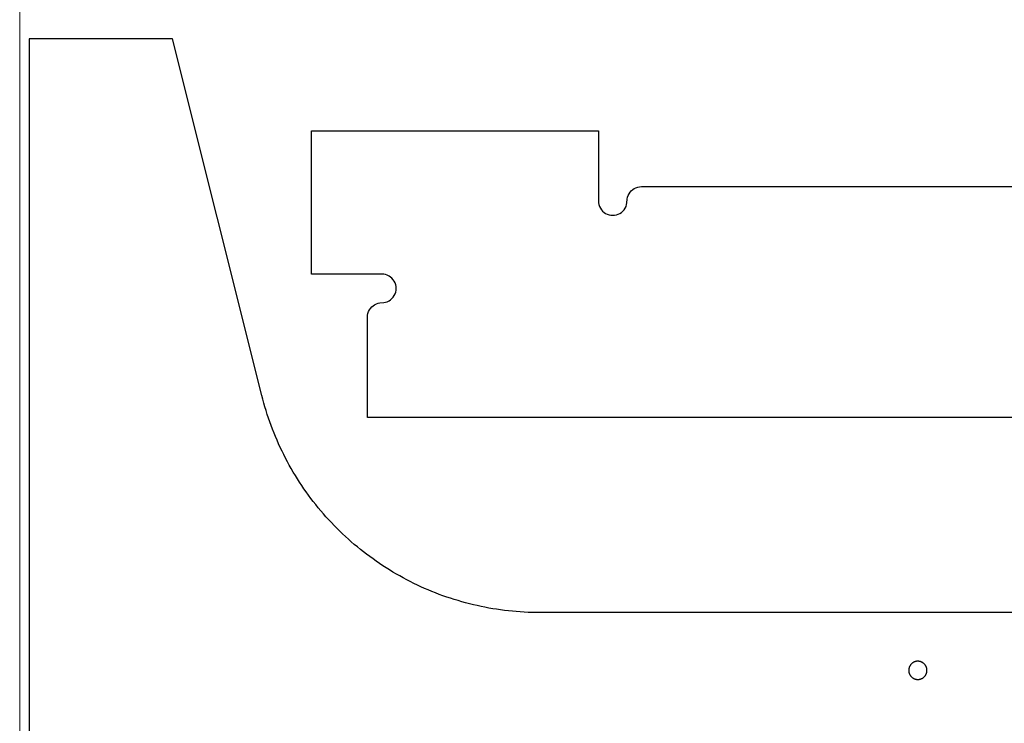
# Model space of a CAD drawing. Units: millimetres. Extents: x -473 to 4883, y -19 to 1221.
# Drawn here: x -473 to -95, y 516 to 787 of the extents above; entities that cross this region are included whole.
import ezdxf

# ---------------------------------------------------------------- set-up
doc = ezdxf.new("R2010")
doc.units = ezdxf.units.MM
doc.header["$MEASUREMENT"] = 0
for name, color, linetype, true_color in [('000_TEXT', 6, 'Continuous', 0xff00ff), ('CUT_HOLE_OPTIONAL', 3, 'Continuous', 0x00ff00), ('Default', 178, 'Continuous', 0x000000)]:
    doc.layers.add(name, color=color, linetype=linetype, true_color=true_color)

msp = doc.modelspace()

# ---------------------------------------------------------------- linework, layer by layer
at = {"layer": '000_TEXT', "linetype": 'Continuous', "lineweight": 0}
msp.add_lwpolyline([(-473, -19), (-473, 1201), (1967, 1201), (1967, -19), (-473, -19)], dxfattribs=at)
at = {"layer": 'CUT_HOLE_OPTIONAL'}
msp.add_lwpolyline([(-124.32, 536.81), (-124.32, 536.93), (-124.33, 537.05), (-124.34, 537.17), (-124.36, 537.3), (-124.37, 537.42), (-124.4, 537.53), (-124.42, 537.65), (-124.46, 537.77), (-124.49, 537.89), (-124.53, 538), (-124.57, 538.12), (-124.62, 538.23), (-124.67, 538.34), (-124.73, 538.45), (-124.79, 538.55), (-124.85, 538.66), (-124.91, 538.76), (-124.98, 538.86), (-125.06, 538.96), (-125.13, 539.05), (-125.21, 539.14), (-125.29, 539.23), (-125.38, 539.32), (-125.47, 539.4), (-125.56, 539.48), (-125.65, 539.56), (-125.75, 539.63), (-125.85, 539.7), (-125.95, 539.77), (-126.05, 539.83), (-126.16, 539.89), (-126.27, 539.95), (-126.38, 540), (-126.49, 540.05), (-126.6, 540.09), (-126.72, 540.13), (-126.83, 540.17), (-126.95, 540.2), (-127.07, 540.23), (-127.19, 540.25), (-127.31, 540.27), (-127.43, 540.29), (-127.55, 540.3), (-127.67, 540.31), (-127.79, 540.31), (-127.91, 540.31), (-128.04, 540.31), (-128.16, 540.3), (-128.28, 540.28), (-128.4, 540.26), (-128.52, 540.24), (-128.64, 540.22), (-128.75, 540.19), (-128.87, 540.15), (-128.98, 540.11), (-129.1, 540.07), (-129.21, 540.02), (-129.32, 539.97), (-129.43, 539.92), (-129.54, 539.86), (-129.64, 539.8), (-129.75, 539.74), (-129.85, 539.67), (-129.94, 539.6), (-130.04, 539.52), (-130.13, 539.44), (-130.22, 539.36), (-130.31, 539.28), (-130.39, 539.19), (-130.47, 539.1), (-130.55, 539), (-130.63, 538.91), (-130.7, 538.81), (-130.76, 538.71), (-130.83, 538.6), (-130.89, 538.5), (-130.95, 538.39), (-131, 538.28), (-131.05, 538.17), (-131.09, 538.06), (-131.13, 537.94), (-131.17, 537.83), (-131.21, 537.71), (-131.23, 537.59), (-131.26, 537.48), (-131.28, 537.36), (-131.3, 537.24), (-131.31, 537.11), (-131.32, 536.99), (-131.32, 536.87), (-131.32, 536.75), (-131.32, 536.63), (-131.31, 536.51), (-131.3, 536.39), (-131.28, 536.27), (-131.26, 536.15), (-131.23, 536.03), (-131.21, 535.91), (-131.17, 535.79), (-131.13, 535.68), (-131.09, 535.56), (-131.05, 535.45), (-131, 535.34), (-130.95, 535.23), (-130.89, 535.12), (-130.83, 535.02), (-130.76, 534.91), (-130.7, 534.81), (-130.63, 534.71), (-130.55, 534.62), (-130.47, 534.52), (-130.39, 534.43), (-130.31, 534.35), (-130.22, 534.26), (-130.13, 534.18), (-130.04, 534.1), (-129.94, 534.03), (-129.85, 533.95), (-129.75, 533.89), (-129.64, 533.82), (-129.54, 533.76), (-129.43, 533.7), (-129.32, 533.65), (-129.21, 533.6), (-129.1, 533.55), (-128.98, 533.51), (-128.87, 533.47), (-128.75, 533.44), (-128.64, 533.41), (-128.52, 533.38), (-128.4, 533.36), (-128.28, 533.34), (-128.16, 533.33), (-128.04, 533.32), (-127.91, 533.31), (-127.79, 533.31), (-127.67, 533.31), (-127.55, 533.32), (-127.43, 533.33), (-127.31, 533.35), (-127.19, 533.37), (-127.07, 533.39), (-126.95, 533.42), (-126.83, 533.45), (-126.72, 533.49), (-126.6, 533.53), (-126.49, 533.57), (-126.38, 533.62), (-126.27, 533.67), (-126.16, 533.73), (-126.05, 533.79), (-125.95, 533.85), (-125.85, 533.92), (-125.75, 533.99), (-125.65, 534.06), (-125.56, 534.14), (-125.47, 534.22), (-125.38, 534.3), (-125.29, 534.39), (-125.21, 534.48), (-125.13, 534.57), (-125.06, 534.67), (-124.98, 534.76), (-124.91, 534.86), (-124.85, 534.96), (-124.79, 535.07), (-124.73, 535.18), (-124.67, 535.28), (-124.62, 535.39), (-124.57, 535.51), (-124.53, 535.62), (-124.49, 535.73), (-124.46, 535.85), (-124.42, 535.97), (-124.4, 536.09), (-124.37, 536.21), (-124.36, 536.33), (-124.34, 536.45), (-124.33, 536.57), (-124.32, 536.69), (-124.32, 536.81)], dxfattribs=at)
at = {"layer": 'Default'}
for points in [[(-469.34, 779.51), (-469.34, 29.51)], [(-414.21, 779.51), (-469.34, 779.51)], [(-379.96, 642.52), (-414.21, 779.51)], [(-360.83, 744.26), (-250.58, 744.26)], [(-360.83, 689.13), (-360.83, 744.26)], [(-250.58, 744.26), (-250.58, 717.24)], [(-239.36, 718.67), (-239.13, 719.35)], [(-239.13, 719.35), (-238.81, 720)], [(-238.81, 720), (-238.41, 720.6)], [(-238.41, 720.6), (-237.94, 721.14)], [(-237.94, 721.14), (-237.39, 721.62)], [(-237.39, 721.62), (-236.79, 722.02)], [(-236.79, 722.02), (-236.15, 722.34)], [(-236.15, 722.34), (-235.46, 722.57)], [(-235.46, 722.57), (-234.76, 722.71)], [(-234.76, 722.71), (-234.04, 722.76)], [(-234.04, 722.76), (19.28, 722.76)], [(-250.58, 717.24), (-250.53, 716.52)], [(-250.53, 716.52), (-250.39, 715.82)], [(-250.39, 715.82), (-250.16, 715.13)], [(-239.97, 715.13), (-239.74, 715.82)], [(-239.74, 715.82), (-239.6, 716.52)], [(-239.6, 716.52), (-239.5, 717.96)], [(-239.5, 717.96), (-239.36, 718.67)], [(-250.16, 715.13), (-249.84, 714.49)], [(-249.84, 714.49), (-249.44, 713.89)], [(-249.44, 713.89), (-248.96, 713.35)], [(-248.96, 713.35), (-248.42, 712.87)], [(-248.42, 712.87), (-247.82, 712.47)], [(-247.82, 712.47), (-247.17, 712.15)], [(-247.17, 712.15), (-246.49, 711.92)], [(-246.49, 711.92), (-245.78, 711.78)], [(-245.78, 711.78), (-245.06, 711.73)], [(-245.06, 711.73), (-244.34, 711.78)], [(-244.34, 711.78), (-243.64, 711.92)], [(-243.64, 711.92), (-242.95, 712.15)], [(-242.95, 712.15), (-242.31, 712.47)], [(-242.31, 712.47), (-241.71, 712.87)], [(-241.71, 712.87), (-241.17, 713.35)], [(-241.17, 713.35), (-240.69, 713.89)], [(-240.69, 713.89), (-240.29, 714.49)], [(-240.29, 714.49), (-239.97, 715.13)], [(-333.82, 689.13), (-360.83, 689.13)], [(-333.1, 689.08), (-333.82, 689.13)], [(-332.39, 688.94), (-333.1, 689.08)], [(-331.71, 688.71), (-332.39, 688.94)], [(-331.06, 688.39), (-331.71, 688.71)], [(-330.46, 687.99), (-331.06, 688.39)], [(-329.92, 687.51), (-330.46, 687.99)], [(-329.45, 686.97), (-329.92, 687.51)], [(-329.05, 686.37), (-329.45, 686.97)], [(-328.73, 685.73), (-329.05, 686.37)], [(-328.5, 685.04), (-328.73, 685.73)], [(-328.35, 684.34), (-328.5, 685.04)], [(-329.05, 680.86), (-328.73, 681.51)], [(-328.73, 681.51), (-328.5, 682.19)], [(-328.5, 682.19), (-328.35, 682.9)], [(-328.31, 683.62), (-328.35, 684.34)], [(-328.35, 682.9), (-328.31, 683.62)], [(-337.18, 676.96), (-336.58, 677.36)], [(-336.58, 677.36), (-335.93, 677.68)], [(-335.93, 677.68), (-335.25, 677.91)], [(-335.25, 677.91), (-334.54, 678.06)], [(-334.54, 678.06), (-333.1, 678.15)], [(-333.1, 678.15), (-332.39, 678.29)], [(-332.39, 678.29), (-331.71, 678.52)], [(-331.71, 678.52), (-331.06, 678.84)], [(-331.06, 678.84), (-330.46, 679.24)], [(-330.46, 679.24), (-329.92, 679.72)], [(-329.92, 679.72), (-329.45, 680.26)], [(-329.45, 680.26), (-329.05, 680.86)], [(-339.29, 673.31), (-339.15, 674.02)], [(-339.15, 674.02), (-338.91, 674.7)], [(-338.91, 674.7), (-338.59, 675.35)], [(-338.59, 675.35), (-338.19, 675.95)], [(-338.19, 675.95), (-337.72, 676.49)], [(-337.72, 676.49), (-337.18, 676.96)], [(-339.33, 672.59), (-339.29, 673.31)], [(-339.33, 634), (-339.33, 672.59)], [(-379.59, 641.04), (-379.96, 642.52)], [(-379.19, 639.57), (-379.59, 641.04)], [(-378.77, 638.11), (-379.19, 639.57)], [(-378.32, 636.65), (-378.77, 638.11)], [(-377.86, 635.2), (-378.32, 636.65)], [(-377.38, 633.75), (-377.86, 635.2)], [(-376.88, 632.32), (-377.38, 633.75)], [(-376.36, 630.88), (-376.88, 632.32)], [(867.43, 634), (-339.33, 634)], [(-375.82, 629.46), (-376.36, 630.88)], [(-375.26, 628.04), (-375.82, 629.46)], [(-374.69, 626.64), (-375.26, 628.04)], [(-374.09, 625.24), (-374.69, 626.64)], [(-373.47, 623.84), (-374.09, 625.24)], [(-372.83, 622.46), (-373.47, 623.84)], [(-372.18, 621.09), (-372.83, 622.46)], [(-371.5, 619.72), (-372.18, 621.09)], [(-370.81, 618.37), (-371.5, 619.72)], [(-370.1, 617.02), (-370.81, 618.37)], [(-369.37, 615.68), (-370.1, 617.02)], [(-368.62, 614.36), (-369.37, 615.68)], [(-367.85, 613.04), (-368.62, 614.36)], [(-367.06, 611.74), (-367.85, 613.04)], [(-366.26, 610.45), (-367.06, 611.74)], [(-365.44, 609.16), (-366.26, 610.45)], [(-364.6, 607.89), (-365.44, 609.16)], [(-363.75, 606.63), (-364.6, 607.89)], [(-362.87, 605.39), (-363.75, 606.63)], [(-361.98, 604.15), (-362.87, 605.39)], [(-361.07, 602.93), (-361.98, 604.15)], [(-360.15, 601.72), (-361.07, 602.93)], [(-359.21, 600.52), (-360.15, 601.72)], [(-358.25, 599.34), (-359.21, 600.52)], [(-357.28, 598.17), (-358.25, 599.34)], [(-356.29, 597.01), (-357.28, 598.17)], [(-355.28, 595.87), (-356.29, 597.01)], [(-354.26, 594.74), (-355.28, 595.87)], [(-353.22, 593.62), (-354.26, 594.74)], [(-352.17, 592.52), (-353.22, 593.62)], [(-351.1, 591.43), (-352.17, 592.52)], [(-350.02, 590.36), (-351.1, 591.43)], [(-348.92, 589.31), (-350.02, 590.36)], [(-347.81, 588.27), (-348.92, 589.31)], [(-346.69, 587.24), (-347.81, 588.27)], [(-345.55, 586.23), (-346.69, 587.24)], [(-344.39, 585.24), (-345.55, 586.23)], [(-343.23, 584.26), (-344.39, 585.24)], [(-342.05, 583.3), (-343.23, 584.26)], [(-340.85, 582.35), (-342.05, 583.3)], [(-339.65, 581.42), (-340.85, 582.35)], [(-338.43, 580.51), (-339.65, 581.42)], [(-337.2, 579.62), (-338.43, 580.51)], [(-335.95, 578.74), (-337.2, 579.62)], [(-334.7, 577.88), (-335.95, 578.74)], [(-333.43, 577.03), (-334.7, 577.88)], [(-332.15, 576.21), (-333.43, 577.03)], [(-330.86, 575.4), (-332.15, 576.21)], [(-329.56, 574.61), (-330.86, 575.4)], [(-328.24, 573.84), (-329.56, 574.61)], [(-326.92, 573.08), (-328.24, 573.84)], [(-325.59, 572.35), (-326.92, 573.08)], [(-324.24, 571.63), (-325.59, 572.35)], [(-322.89, 570.93), (-324.24, 571.63)], [(-321.53, 570.25), (-322.89, 570.93)], [(-320.16, 569.59), (-321.53, 570.25)], [(-318.78, 568.95), (-320.16, 569.59)], [(-317.39, 568.33), (-318.78, 568.95)], [(-315.99, 567.73), (-317.39, 568.33)], [(-314.58, 567.14), (-315.99, 567.73)], [(-313.17, 566.58), (-314.58, 567.14)], [(-311.75, 566.03), (-313.17, 566.58)], [(-310.32, 565.51), (-311.75, 566.03)], [(-308.88, 565), (-310.32, 565.51)], [(-307.44, 564.52), (-308.88, 565)], [(-305.99, 564.05), (-307.44, 564.52)], [(-304.53, 563.6), (-305.99, 564.05)], [(-303.07, 563.18), (-304.53, 563.6)], [(-301.6, 562.77), (-303.07, 563.18)], [(-300.13, 562.39), (-301.6, 562.77)], [(-298.65, 562.02), (-300.13, 562.39)], [(-297.17, 561.68), (-298.65, 562.02)], [(-295.68, 561.36), (-297.17, 561.68)], [(-294.19, 561.05), (-295.68, 561.36)], [(-292.69, 560.77), (-294.19, 561.05)], [(-291.19, 560.51), (-292.69, 560.77)], [(-289.69, 560.27), (-291.19, 560.51)], [(-288.18, 560.05), (-289.69, 560.27)], [(-286.67, 559.85), (-288.18, 560.05)], [(-285.16, 559.67), (-286.67, 559.85)], [(-283.64, 559.51), (-285.16, 559.67)], [(-282.13, 559.38), (-283.64, 559.51)], [(-280.61, 559.26), (-282.13, 559.38)], [(-279.09, 559.17), (-280.61, 559.26)], [(-277.57, 559.09), (-279.09, 559.17)], [(-276.05, 559.04), (-277.57, 559.09)], [(-274.52, 559.01), (-276.05, 559.04)], [(-273, 559), (-274.52, 559.01)], [(81.94, 559), (-273, 559)]]:
    msp.add_lwpolyline(points, dxfattribs=at)

doc.saveas('drawing.dxf')
